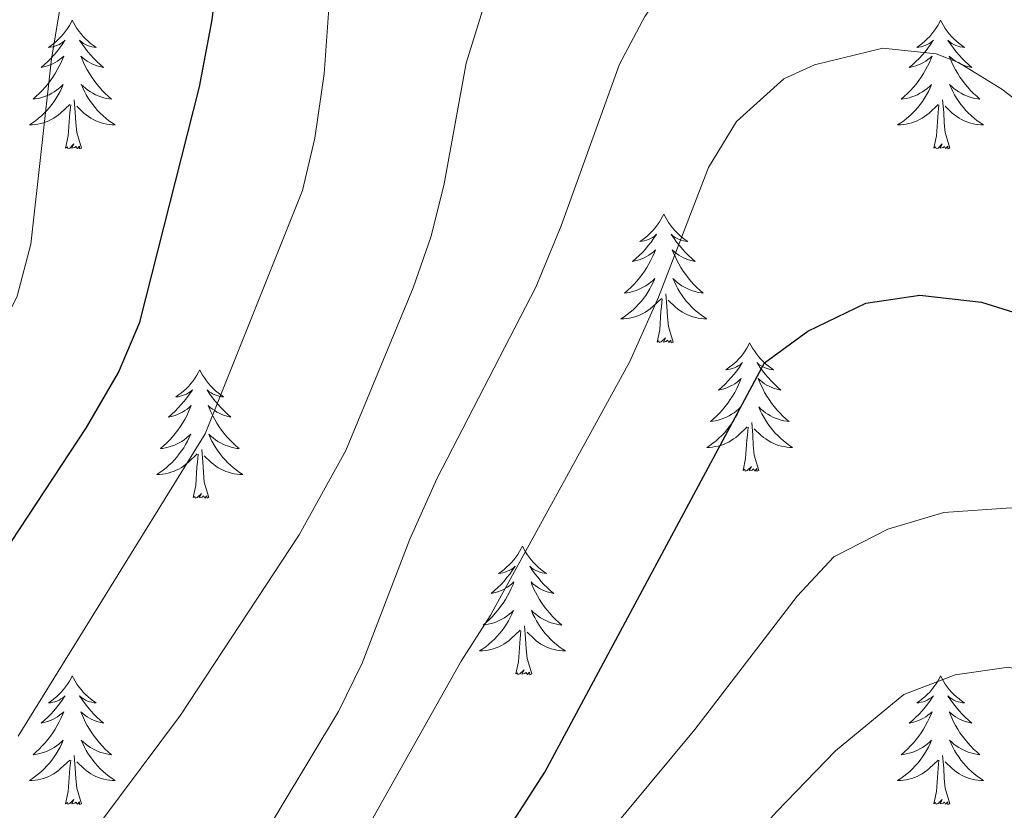
# Model space of a CAD drawing. Units: metres. Extents: x 634417 to 638929, y 706411 to 709468.
# Drawn here: x 636752 to 636844, y 706936 to 707009 of the extents above; entities that cross this region are included whole.
import ezdxf

# ---------------------------------------------------------------- set-up
doc = ezdxf.new("R2010")
doc.units = ezdxf.units.M
doc.header["$MEASUREMENT"] = 0
for name, color, linetype, lineweight in [('Carátula', 7, 'Continuous', 5), ('Elementos auxiliares', 7, 'Continuous', 5), ('Entidades rústicas y varios', 7, 'Continuous', 5), ('Relieve y altimetría', 7, 'Continuous', 5)]:
    doc.layers.add(name, color=color, linetype=linetype, lineweight=lineweight)

msp = doc.modelspace()

# ---------------------------------------------------------------- linework, layer by layer
at = {"layer": 'Carátula', "color": 7, "linetype": 'Continuous', "lineweight": 5}
msp.add_3dface([(634475, 706410.76), (638929.14, 706498.39), (638870.72, 709467.83), (634416.58, 709380.2)], dxfattribs=at)
at = {"layer": 'Elementos auxiliares', "color": 250, "linetype": 'Continuous', "lineweight": 5}
msp.add_3dface([(635339.91, 706821.7), (635294.99, 709135.04), (638717.68, 709202.43), (638763.75, 706889.06)], dxfattribs=at)
at = {"layer": 'Entidades rústicas y varios', "color": 92, "linetype": 'Continuous', "lineweight": 5, "flags": 128}
for points in [[(636757.33, 707009), (636757.22, 707008.78), (636757.06, 707008.51), (636756.89, 707008.24), (636756.71, 707007.98), (636756.52, 707007.74), (636756.31, 707007.5), (636756.09, 707007.27), (636755.86, 707007.06), (636755.62, 707006.85), (636755.37, 707006.66), (636755.11, 707006.48), (636755.31, 707006.51), (636755.51, 707006.54), (636755.71, 707006.6), (636755.91, 707006.67), (636756.1, 707006.75), (636756.28, 707006.85), (636756.45, 707006.96), (636756.66, 707007.16), (636756.61, 707007.09), (636756.39, 707006.75), (636756.14, 707006.41), (636755.89, 707006.08), (636755.62, 707005.77), (636755.34, 707005.46), (636755.05, 707005.17), (636754.74, 707004.89), (636754.43, 707004.62), (636754.55, 707004.64), (636754.8, 707004.7), (636755.04, 707004.77), (636755.28, 707004.86), (636755.51, 707004.96), (636755.73, 707005.08), (636755.95, 707005.21), (636756.15, 707005.35), (636756.35, 707005.51), (636756.54, 707005.68), (636756.45, 707005.46), (636756.29, 707005.1), (636756.12, 707004.74), (636755.94, 707004.4), (636755.74, 707004.06), (636755.53, 707003.73), (636755.3, 707003.4), (636755.06, 707003.09), (636754.81, 707002.79), (636754.55, 707002.5), (636754.27, 707002.22), (636753.98, 707001.95), (636753.69, 707001.69), (636753.88, 707001.71), (636754.15, 707001.76), (636754.41, 707001.82), (636754.67, 707001.9), (636754.93, 707002), (636755.17, 707002.1), (636755.42, 707002.23), (636755.65, 707002.36), (636755.87, 707002.52), (636756.09, 707002.68), (636756.3, 707002.86), (636756.49, 707003.04), (636756.35, 707002.72), (636756.2, 707002.4), (636756.03, 707002.08), (636755.84, 707001.78), (636755.65, 707001.48), (636755.44, 707001.19), (636755.21, 707000.91), (636754.98, 707000.64), (636754.73, 707000.39), (636754.47, 707000.14), (636754.21, 706999.91), (636753.93, 706999.69), (636753.64, 706999.48), (636753.35, 706999.29), (636753.61, 706999.3), (636753.88, 706999.32), (636754.14, 706999.36), (636754.4, 706999.42), (636754.65, 706999.49), (636754.9, 706999.58), (636755.15, 706999.68), (636755.38, 706999.8), (636755.61, 706999.93), (636755.84, 707000.07), (636756.05, 707000.23), (636756.25, 707000.4), (636757.1, 707001.2)], [(636757.33, 707009), (636757.44, 707008.78), (636757.59, 707008.51), (636757.76, 707008.24), (636757.94, 707007.98), (636758.14, 707007.74), (636758.35, 707007.5), (636758.56, 707007.27), (636758.79, 707007.06), (636759.03, 707006.85), (636759.29, 707006.66), (636759.55, 707006.48), (636759.35, 707006.51), (636759.14, 707006.54), (636758.94, 707006.6), (636758.75, 707006.67), (636758.56, 707006.75), (636758.38, 707006.85), (636758.21, 707006.96), (636758, 707007.16), (636758.04, 707007.09), (636758.27, 707006.75), (636758.51, 707006.41), (636758.77, 707006.08), (636759.04, 707005.77), (636759.32, 707005.46), (636759.61, 707005.17), (636759.91, 707004.89), (636760.23, 707004.62), (636760.1, 707004.64), (636759.86, 707004.7), (636759.61, 707004.77), (636759.38, 707004.86), (636759.15, 707004.96), (636758.92, 707005.08), (636758.71, 707005.21), (636758.5, 707005.35), (636758.3, 707005.51), (636758.12, 707005.68), (636758.21, 707005.46), (636758.36, 707005.1), (636758.53, 707004.74), (636758.72, 707004.4), (636758.92, 707004.06), (636759.13, 707003.73), (636759.36, 707003.4), (636759.59, 707003.09), (636759.85, 707002.79), (636760.11, 707002.5), (636760.39, 707002.22), (636760.67, 707001.95), (636760.97, 707001.69), (636760.77, 707001.71), (636760.51, 707001.76), (636760.24, 707001.82), (636759.98, 707001.9), (636759.73, 707002), (636759.48, 707002.1), (636759.24, 707002.23), (636759.01, 707002.36), (636758.78, 707002.52), (636758.57, 707002.68), (636758.36, 707002.86), (636758.16, 707003.04), (636758.31, 707002.72), (636758.46, 707002.4), (636758.63, 707002.08), (636758.81, 707001.78), (636759.01, 707001.48), (636759.22, 707001.19), (636759.44, 707000.91), (636759.68, 707000.64), (636759.92, 707000.39), (636760.18, 707000.14), (636760.45, 706999.91), (636760.73, 706999.69), (636761.02, 706999.48), (636761.31, 706999.29), (636761.04, 706999.3), (636760.78, 706999.32), (636760.52, 706999.36), (636760.26, 706999.42), (636760, 706999.49), (636759.75, 706999.58), (636759.51, 706999.68), (636759.27, 706999.8), (636759.04, 706999.93), (636758.82, 707000.07), (636758.61, 707000.23), (636758.4, 707000.4), (636757.75, 707001.02)], [(636837.83, 707009), (636837.72, 707008.78), (636837.57, 707008.51), (636837.4, 707008.24), (636837.22, 707007.98), (636837.02, 707007.74), (636836.82, 707007.5), (636836.6, 707007.27), (636836.37, 707007.06), (636836.13, 707006.85), (636835.88, 707006.66), (636835.62, 707006.48), (636835.81, 707006.51), (636836.02, 707006.54), (636836.22, 707006.6), (636836.41, 707006.67), (636836.6, 707006.75), (636836.78, 707006.85), (636836.96, 707006.96), (636837.16, 707007.16), (636837.12, 707007.09), (636836.89, 707006.75), (636836.65, 707006.41), (636836.39, 707006.08), (636836.12, 707005.77), (636835.84, 707005.46), (636835.55, 707005.17), (636835.25, 707004.89), (636834.93, 707004.62), (636835.06, 707004.64), (636835.31, 707004.7), (636835.55, 707004.77), (636835.78, 707004.86), (636836.01, 707004.96), (636836.24, 707005.08), (636836.45, 707005.21), (636836.66, 707005.35), (636836.86, 707005.51), (636837.04, 707005.68), (636836.96, 707005.46), (636836.8, 707005.1), (636836.63, 707004.74), (636836.44, 707004.4), (636836.24, 707004.06), (636836.03, 707003.73), (636835.81, 707003.4), (636835.57, 707003.09), (636835.31, 707002.79), (636835.05, 707002.5), (636834.78, 707002.22), (636834.49, 707001.95), (636834.19, 707001.69), (636834.39, 707001.71), (636834.65, 707001.76), (636834.92, 707001.82), (636835.18, 707001.9), (636835.43, 707002), (636835.68, 707002.1), (636835.92, 707002.23), (636836.15, 707002.36), (636836.38, 707002.52), (636836.6, 707002.68), (636836.8, 707002.86), (636837, 707003.04), (636836.86, 707002.72), (636836.7, 707002.4), (636836.53, 707002.08), (636836.35, 707001.78), (636836.15, 707001.48), (636835.94, 707001.19), (636835.72, 707000.91), (636835.48, 707000.64), (636835.24, 707000.39), (636834.98, 707000.14), (636834.71, 706999.91), (636834.43, 706999.69), (636834.14, 706999.48), (636833.85, 706999.29), (636834.12, 706999.3), (636834.38, 706999.32), (636834.64, 706999.36), (636834.9, 706999.42), (636835.16, 706999.49), (636835.41, 706999.58), (636835.65, 706999.68), (636835.89, 706999.8), (636836.12, 706999.93), (636836.34, 707000.07), (636836.55, 707000.23), (636836.76, 707000.4), (636837.61, 707001.2)], [(636837.83, 707009), (636837.94, 707008.78), (636838.1, 707008.51), (636838.27, 707008.24), (636838.45, 707007.98), (636838.64, 707007.74), (636838.85, 707007.5), (636839.07, 707007.27), (636839.3, 707007.06), (636839.54, 707006.85), (636839.79, 707006.66), (636840.05, 707006.48), (636839.85, 707006.51), (636839.65, 707006.54), (636839.45, 707006.6), (636839.25, 707006.67), (636839.07, 707006.75), (636838.88, 707006.85), (636838.71, 707006.96), (636838.51, 707007.16), (636838.55, 707007.09), (636838.78, 707006.75), (636839.02, 707006.41), (636839.27, 707006.08), (636839.54, 707005.77), (636839.82, 707005.46), (636840.11, 707005.17), (636840.42, 707004.89), (636840.73, 707004.62), (636840.61, 707004.64), (636840.36, 707004.7), (636840.12, 707004.77), (636839.88, 707004.86), (636839.65, 707004.96), (636839.43, 707005.08), (636839.21, 707005.21), (636839.01, 707005.35), (636838.81, 707005.51), (636838.62, 707005.68), (636838.71, 707005.46), (636838.87, 707005.1), (636839.04, 707004.74), (636839.22, 707004.4), (636839.42, 707004.06), (636839.63, 707003.73), (636839.86, 707003.4), (636840.1, 707003.09), (636840.35, 707002.79), (636840.61, 707002.5), (636840.89, 707002.22), (636841.18, 707001.95), (636841.47, 707001.69), (636841.28, 707001.71), (636841.01, 707001.76), (636840.75, 707001.82), (636840.49, 707001.9), (636840.23, 707002), (636839.99, 707002.1), (636839.75, 707002.23), (636839.51, 707002.36), (636839.29, 707002.52), (636839.07, 707002.68), (636838.86, 707002.86), (636838.67, 707003.04), (636838.81, 707002.72), (636838.97, 707002.4), (636839.13, 707002.08), (636839.32, 707001.78), (636839.51, 707001.48), (636839.72, 707001.19), (636839.95, 707000.91), (636840.18, 707000.64), (636840.43, 707000.39), (636840.69, 707000.14), (636840.95, 706999.91), (636841.23, 706999.69), (636841.52, 706999.48), (636841.81, 706999.29), (636841.55, 706999.3), (636841.29, 706999.32), (636841.02, 706999.36), (636840.76, 706999.42), (636840.51, 706999.49), (636840.26, 706999.58), (636840.01, 706999.68), (636839.78, 706999.8), (636839.55, 706999.93), (636839.33, 707000.07), (636839.11, 707000.23), (636838.91, 707000.4), (636838.25, 707001.02)], [(636758.18, 706997.15), (636757.75, 706998.59), (636757.66, 706999.49), (636757.61, 707000.44), (636757.51, 707001.61)], [(636838.68, 706997.15), (636838.25, 706998.59), (636838.16, 706999.49), (636838.12, 707000.44), (636838.02, 707001.61)], [(636756.71, 706997.15), (636756.95, 706998.27), (636757.07, 707000.01), (636757.11, 707000.44), (636757.18, 707001.17)], [(636837.21, 706997.15), (636837.46, 706998.27), (636837.57, 707000.01), (636837.62, 707000.44), (636837.68, 707001.17)], [(636758.18, 706997.15), (636758.01, 706997.08), (636757.99, 706997.32), (636757.8, 706997.1), (636757.67, 706997.3), (636757.55, 706997.19), (636757.28, 706997.14), (636757.48, 706997.53), (636757.09, 706997.15), (636756.91, 706997.1), (636756.87, 706997.26), (636756.71, 706997.15)], [(636838.68, 706997.15), (636838.51, 706997.08), (636838.49, 706997.32), (636838.3, 706997.1), (636838.18, 706997.3), (636838.06, 706997.19), (636837.79, 706997.14), (636837.99, 706997.53), (636837.6, 706997.15), (636837.41, 706997.1), (636837.37, 706997.26), (636837.21, 706997.15)], [(636812.17, 706991.02), (636812.06, 706990.8), (636811.91, 706990.52), (636811.74, 706990.26), (636811.56, 706990), (636811.37, 706989.75), (636811.16, 706989.51), (636810.94, 706989.29), (636810.71, 706989.07), (636810.47, 706988.87), (636810.22, 706988.68), (636809.96, 706988.5), (636810.16, 706988.52), (636810.36, 706988.56), (636810.56, 706988.61), (636810.75, 706988.68), (636810.94, 706988.77), (636811.12, 706988.87), (636811.3, 706988.98), (636811.5, 706989.17), (636811.46, 706989.1), (636811.23, 706988.76), (636810.99, 706988.42), (636810.73, 706988.1), (636810.47, 706987.78), (636810.19, 706987.48), (636809.89, 706987.18), (636809.59, 706986.9), (636809.28, 706986.63), (636809.4, 706986.65), (636809.65, 706986.71), (636809.89, 706986.78), (636810.13, 706986.87), (636810.36, 706986.97), (636810.58, 706987.09), (636810.79, 706987.22), (636811, 706987.37), (636811.2, 706987.52), (636811.39, 706987.7), (636811.3, 706987.47), (636811.14, 706987.11), (636810.97, 706986.76), (636810.79, 706986.41), (636810.59, 706986.07), (636810.37, 706985.74), (636810.15, 706985.42), (636809.91, 706985.11), (636809.66, 706984.8), (636809.39, 706984.51), (636809.12, 706984.23), (636808.83, 706983.96), (636808.53, 706983.7), (636808.73, 706983.73), (636809, 706983.77), (636809.26, 706983.84), (636809.52, 706983.92), (636809.77, 706984.01), (636810.02, 706984.12), (636810.26, 706984.24), (636810.5, 706984.38), (636810.72, 706984.53), (636810.94, 706984.69), (636811.14, 706984.87), (636811.34, 706985.06), (636811.2, 706984.73), (636811.04, 706984.41), (636810.87, 706984.1), (636810.69, 706983.79), (636810.49, 706983.49), (636810.28, 706983.2), (636810.06, 706982.93), (636809.83, 706982.66), (636809.58, 706982.4), (636809.32, 706982.16), (636809.05, 706981.92), (636808.77, 706981.7), (636808.49, 706981.49), (636808.19, 706981.3), (636808.46, 706981.31), (636808.72, 706981.33), (636808.99, 706981.38), (636809.24, 706981.43), (636809.5, 706981.5), (636809.75, 706981.59), (636809.99, 706981.69), (636810.23, 706981.81), (636810.46, 706981.94), (636810.68, 706982.09), (636810.9, 706982.24), (636811.1, 706982.41), (636811.95, 706983.21)], [(636812.17, 706991.02), (636812.29, 706990.8), (636812.44, 706990.52), (636812.61, 706990.26), (636812.79, 706990), (636812.99, 706989.75), (636813.19, 706989.51), (636813.41, 706989.29), (636813.64, 706989.07), (636813.88, 706988.87), (636814.13, 706988.68), (636814.39, 706988.5), (636814.19, 706988.52), (636813.99, 706988.56), (636813.79, 706988.61), (636813.6, 706988.68), (636813.41, 706988.77), (636813.23, 706988.87), (636813.05, 706988.98), (636812.85, 706989.17), (636812.89, 706989.1), (636813.12, 706988.76), (636813.36, 706988.42), (636813.62, 706988.1), (636813.89, 706987.78), (636814.17, 706987.48), (636814.46, 706987.18), (636814.76, 706986.9), (636815.07, 706986.63), (636814.95, 706986.65), (636814.7, 706986.71), (636814.46, 706986.78), (636814.23, 706986.87), (636813.99, 706986.97), (636813.77, 706987.09), (636813.55, 706987.22), (636813.35, 706987.37), (636813.15, 706987.52), (636812.96, 706987.7), (636813.05, 706987.47), (636813.21, 706987.11), (636813.38, 706986.76), (636813.56, 706986.41), (636813.76, 706986.07), (636813.98, 706985.74), (636814.2, 706985.42), (636814.44, 706985.11), (636814.69, 706984.8), (636814.96, 706984.51), (636815.23, 706984.23), (636815.52, 706983.96), (636815.82, 706983.7), (636815.62, 706983.73), (636815.35, 706983.77), (636815.09, 706983.84), (636814.83, 706983.92), (636814.58, 706984.01), (636814.33, 706984.12), (636814.09, 706984.24), (636813.85, 706984.38), (636813.63, 706984.53), (636813.41, 706984.69), (636813.21, 706984.87), (636813.01, 706985.06), (636813.15, 706984.73), (636813.31, 706984.41), (636813.48, 706984.1), (636813.66, 706983.79), (636813.86, 706983.49), (636814.07, 706983.2), (636814.29, 706982.93), (636814.52, 706982.66), (636814.77, 706982.4), (636815.03, 706982.16), (636815.3, 706981.92), (636815.58, 706981.7), (636815.87, 706981.49), (636816.15, 706981.3), (636815.89, 706981.31), (636815.63, 706981.33), (636815.37, 706981.38), (636815.11, 706981.43), (636814.85, 706981.5), (636814.6, 706981.59), (636814.36, 706981.69), (636814.12, 706981.81), (636813.89, 706981.94), (636813.67, 706982.09), (636813.45, 706982.24), (636813.25, 706982.41), (636812.59, 706983.03)], [(636811.56, 706979.16), (636811.8, 706980.28), (636811.91, 706982.02), (636811.96, 706982.46), (636812.03, 706983.18)], [(636813.03, 706979.16), (636812.6, 706980.6), (636812.51, 706981.51), (636812.46, 706982.46), (636812.36, 706983.62)], [(636813.03, 706979.16), (636812.85, 706979.1), (636812.83, 706979.34), (636812.64, 706979.11), (636812.52, 706979.32), (636812.4, 706979.21), (636812.13, 706979.15), (636812.33, 706979.55), (636811.94, 706979.17), (636811.75, 706979.11), (636811.71, 706979.28), (636811.56, 706979.16)], [(636820.13, 706979.1), (636820.02, 706978.88), (636819.87, 706978.6), (636819.7, 706978.34), (636819.52, 706978.08), (636819.33, 706977.83), (636819.12, 706977.59), (636818.9, 706977.37), (636818.67, 706977.15), (636818.43, 706976.95), (636818.18, 706976.76), (636817.92, 706976.58), (636818.12, 706976.6), (636818.32, 706976.64), (636818.52, 706976.7), (636818.71, 706976.76), (636818.9, 706976.85), (636819.08, 706976.95), (636819.26, 706977.06), (636819.46, 706977.25), (636819.42, 706977.19), (636819.19, 706976.84), (636818.95, 706976.5), (636818.69, 706976.18), (636818.43, 706975.86), (636818.15, 706975.56), (636817.85, 706975.26), (636817.55, 706974.98), (636817.24, 706974.71), (636817.36, 706974.73), (636817.61, 706974.79), (636817.85, 706974.86), (636818.09, 706974.95), (636818.32, 706975.06), (636818.54, 706975.17), (636818.75, 706975.3), (636818.96, 706975.45), (636819.16, 706975.61), (636819.35, 706975.78), (636819.26, 706975.55), (636819.1, 706975.19), (636818.93, 706974.84), (636818.75, 706974.49), (636818.55, 706974.15), (636818.33, 706973.82), (636818.11, 706973.5), (636817.87, 706973.19), (636817.62, 706972.88), (636817.35, 706972.59), (636817.08, 706972.31), (636816.79, 706972.04), (636816.49, 706971.78), (636816.69, 706971.81), (636816.96, 706971.86), (636817.22, 706971.92), (636817.48, 706972), (636817.73, 706972.09), (636817.98, 706972.2), (636818.22, 706972.32), (636818.46, 706972.46), (636818.68, 706972.61), (636818.9, 706972.77), (636819.1, 706972.95), (636819.3, 706973.14), (636819.16, 706972.81), (636819, 706972.49), (636818.83, 706972.18), (636818.65, 706971.87), (636818.45, 706971.57), (636818.24, 706971.29), (636818.02, 706971.01), (636817.79, 706970.74), (636817.54, 706970.48), (636817.28, 706970.24), (636817.01, 706970), (636816.73, 706969.78), (636816.45, 706969.57), (636816.15, 706969.38), (636816.42, 706969.39), (636816.68, 706969.42), (636816.95, 706969.46), (636817.2, 706969.51), (636817.46, 706969.58), (636817.71, 706969.67), (636817.95, 706969.78), (636818.19, 706969.89), (636818.42, 706970.02), (636818.64, 706970.17), (636818.86, 706970.32), (636819.06, 706970.5), (636819.91, 706971.29)], [(636820.13, 706979.1), (636820.25, 706978.88), (636820.4, 706978.6), (636820.57, 706978.34), (636820.75, 706978.08), (636820.95, 706977.83), (636821.15, 706977.59), (636821.37, 706977.37), (636821.6, 706977.15), (636821.84, 706976.95), (636822.09, 706976.76), (636822.35, 706976.58), (636822.15, 706976.6), (636821.95, 706976.64), (636821.75, 706976.7), (636821.56, 706976.76), (636821.37, 706976.85), (636821.19, 706976.95), (636821.01, 706977.06), (636820.81, 706977.25), (636820.85, 706977.19), (636821.08, 706976.84), (636821.32, 706976.5), (636821.58, 706976.18), (636821.85, 706975.86), (636822.13, 706975.56), (636822.42, 706975.26), (636822.72, 706974.98), (636823.03, 706974.71), (636822.91, 706974.73), (636822.66, 706974.79), (636822.42, 706974.86), (636822.19, 706974.95), (636821.95, 706975.06), (636821.73, 706975.17), (636821.51, 706975.3), (636821.31, 706975.45), (636821.11, 706975.61), (636820.92, 706975.78), (636821.01, 706975.55), (636821.17, 706975.19), (636821.34, 706974.84), (636821.52, 706974.49), (636821.72, 706974.15), (636821.94, 706973.82), (636822.16, 706973.5), (636822.4, 706973.19), (636822.65, 706972.88), (636822.92, 706972.59), (636823.19, 706972.31), (636823.48, 706972.04), (636823.78, 706971.78), (636823.58, 706971.81), (636823.31, 706971.86), (636823.05, 706971.92), (636822.79, 706972), (636822.54, 706972.09), (636822.29, 706972.2), (636822.05, 706972.32), (636821.81, 706972.46), (636821.59, 706972.61), (636821.37, 706972.77), (636821.17, 706972.95), (636820.97, 706973.14), (636821.11, 706972.81), (636821.27, 706972.49), (636821.44, 706972.18), (636821.62, 706971.87), (636821.82, 706971.57), (636822.03, 706971.29), (636822.25, 706971.01), (636822.48, 706970.74), (636822.73, 706970.48), (636822.99, 706970.24), (636823.26, 706970), (636823.54, 706969.78), (636823.83, 706969.57), (636824.11, 706969.38), (636823.85, 706969.39), (636823.59, 706969.42), (636823.33, 706969.46), (636823.07, 706969.51), (636822.81, 706969.58), (636822.56, 706969.67), (636822.32, 706969.78), (636822.08, 706969.89), (636821.85, 706970.02), (636821.63, 706970.17), (636821.41, 706970.32), (636821.21, 706970.5), (636820.55, 706971.12)], [(636769.15, 706976.59), (636769.03, 706976.37), (636768.88, 706976.09), (636768.71, 706975.83), (636768.53, 706975.57), (636768.33, 706975.32), (636768.13, 706975.08), (636767.91, 706974.86), (636767.68, 706974.64), (636767.44, 706974.44), (636767.19, 706974.25), (636766.93, 706974.07), (636767.13, 706974.09), (636767.33, 706974.13), (636767.53, 706974.19), (636767.72, 706974.26), (636767.91, 706974.34), (636768.09, 706974.44), (636768.27, 706974.55), (636768.47, 706974.74), (636768.43, 706974.68), (636768.2, 706974.33), (636767.96, 706974), (636767.7, 706973.67), (636767.43, 706973.36), (636767.15, 706973.05), (636766.86, 706972.76), (636766.56, 706972.47), (636766.25, 706972.2), (636766.37, 706972.22), (636766.62, 706972.28), (636766.86, 706972.36), (636767.09, 706972.44), (636767.33, 706972.55), (636767.55, 706972.66), (636767.77, 706972.8), (636767.97, 706972.94), (636768.17, 706973.1), (636768.36, 706973.27), (636768.27, 706973.05), (636768.11, 706972.68), (636767.94, 706972.33), (636767.76, 706971.98), (636767.56, 706971.64), (636767.34, 706971.31), (636767.12, 706970.99), (636766.88, 706970.68), (636766.63, 706970.38), (636766.36, 706970.08), (636766.09, 706969.8), (636765.8, 706969.53), (636765.5, 706969.28), (636765.7, 706969.3), (636765.97, 706969.35), (636766.23, 706969.41), (636766.49, 706969.49), (636766.74, 706969.58), (636766.99, 706969.69), (636767.23, 706969.81), (636767.47, 706969.95), (636767.69, 706970.1), (636767.91, 706970.27), (636768.11, 706970.44), (636768.31, 706970.63), (636768.17, 706970.3), (636768.01, 706969.98), (636767.84, 706969.67), (636767.66, 706969.36), (636767.46, 706969.07), (636767.25, 706968.78), (636767.03, 706968.5), (636766.8, 706968.23), (636766.55, 706967.97), (636766.29, 706967.73), (636766.02, 706967.5), (636765.74, 706967.27), (636765.45, 706967.06), (636765.17, 706966.87), (636765.43, 706966.88), (636765.69, 706966.91), (636765.95, 706966.95), (636766.21, 706967), (636766.47, 706967.08), (636766.72, 706967.16), (636766.96, 706967.27), (636767.2, 706967.38), (636767.43, 706967.51), (636767.65, 706967.66), (636767.87, 706967.82), (636768.07, 706967.99), (636768.92, 706968.79)], [(636769.15, 706976.59), (636769.26, 706976.37), (636769.41, 706976.09), (636769.58, 706975.83), (636769.76, 706975.57), (636769.95, 706975.32), (636770.16, 706975.08), (636770.38, 706974.86), (636770.61, 706974.64), (636770.85, 706974.44), (636771.1, 706974.25), (636771.36, 706974.07), (636771.16, 706974.09), (636770.96, 706974.13), (636770.76, 706974.19), (636770.57, 706974.26), (636770.38, 706974.34), (636770.2, 706974.44), (636770.02, 706974.55), (636769.82, 706974.74), (636769.86, 706974.68), (636770.09, 706974.33), (636770.33, 706974), (636770.59, 706973.67), (636770.85, 706973.36), (636771.13, 706973.05), (636771.43, 706972.76), (636771.73, 706972.47), (636772.04, 706972.2), (636771.92, 706972.22), (636771.67, 706972.28), (636771.43, 706972.36), (636771.19, 706972.44), (636770.96, 706972.55), (636770.74, 706972.66), (636770.53, 706972.8), (636770.32, 706972.94), (636770.12, 706973.1), (636769.93, 706973.27), (636770.02, 706973.05), (636770.18, 706972.68), (636770.35, 706972.33), (636770.53, 706971.98), (636770.73, 706971.64), (636770.95, 706971.31), (636771.17, 706970.99), (636771.41, 706970.68), (636771.66, 706970.38), (636771.93, 706970.08), (636772.2, 706969.8), (636772.49, 706969.53), (636772.79, 706969.28), (636772.59, 706969.3), (636772.32, 706969.35), (636772.06, 706969.41), (636771.8, 706969.49), (636771.55, 706969.58), (636771.3, 706969.69), (636771.06, 706969.81), (636770.82, 706969.95), (636770.6, 706970.1), (636770.38, 706970.27), (636770.18, 706970.44), (636769.98, 706970.63), (636770.12, 706970.3), (636770.28, 706969.98), (636770.45, 706969.67), (636770.63, 706969.36), (636770.83, 706969.07), (636771.04, 706968.78), (636771.26, 706968.5), (636771.49, 706968.23), (636771.74, 706967.97), (636772, 706967.73), (636772.27, 706967.5), (636772.55, 706967.27), (636772.83, 706967.06), (636773.13, 706966.87), (636772.86, 706966.88), (636772.6, 706966.91), (636772.33, 706966.95), (636772.08, 706967), (636771.82, 706967.08), (636771.57, 706967.16), (636771.33, 706967.27), (636771.09, 706967.38), (636770.86, 706967.51), (636770.64, 706967.66), (636770.42, 706967.82), (636770.22, 706967.99), (636769.56, 706968.61)], [(636820.99, 706967.24), (636820.56, 706968.68), (636820.47, 706969.59), (636820.42, 706970.54), (636820.32, 706971.7)], [(636819.52, 706967.24), (636819.76, 706968.36), (636819.87, 706970.1), (636819.92, 706970.54), (636819.99, 706971.26)], [(636768.53, 706964.74), (636768.77, 706965.86), (636768.88, 706967.6), (636768.93, 706968.03), (636768.99, 706968.75)], [(636770, 706964.74), (636769.57, 706966.18), (636769.48, 706967.08), (636769.43, 706968.03), (636769.33, 706969.19)], [(636820.99, 706967.24), (636820.81, 706967.18), (636820.79, 706967.42), (636820.6, 706967.19), (636820.48, 706967.4), (636820.36, 706967.29), (636820.09, 706967.24), (636820.29, 706967.63), (636819.9, 706967.25), (636819.71, 706967.19), (636819.67, 706967.36), (636819.52, 706967.24)], [(636770, 706964.74), (636769.82, 706964.67), (636769.8, 706964.91), (636769.61, 706964.69), (636769.49, 706964.89), (636769.37, 706964.78), (636769.1, 706964.73), (636769.3, 706965.12), (636768.91, 706964.74), (636768.72, 706964.69), (636768.68, 706964.85), (636768.53, 706964.74)], [(636799.07, 706960.23), (636798.96, 706960.01), (636798.8, 706959.73), (636798.63, 706959.47), (636798.45, 706959.21), (636798.26, 706958.96), (636798.05, 706958.72), (636797.83, 706958.5), (636797.6, 706958.28), (636797.36, 706958.08), (636797.11, 706957.89), (636796.85, 706957.71), (636797.05, 706957.73), (636797.25, 706957.77), (636797.45, 706957.83), (636797.65, 706957.9), (636797.83, 706957.98), (636798.02, 706958.08), (636798.19, 706958.19), (636798.39, 706958.38), (636798.35, 706958.32), (636798.12, 706957.97), (636797.88, 706957.64), (636797.63, 706957.31), (636797.36, 706957), (636797.08, 706956.69), (636796.79, 706956.4), (636796.48, 706956.11), (636796.17, 706955.84), (636796.29, 706955.86), (636796.54, 706955.92), (636796.78, 706956), (636797.02, 706956.08), (636797.25, 706956.19), (636797.47, 706956.3), (636797.69, 706956.44), (636797.89, 706956.58), (636798.09, 706956.74), (636798.28, 706956.91), (636798.19, 706956.69), (636798.03, 706956.32), (636797.86, 706955.97), (636797.68, 706955.62), (636797.48, 706955.28), (636797.27, 706954.95), (636797.04, 706954.63), (636796.8, 706954.32), (636796.55, 706954.02), (636796.29, 706953.72), (636796.01, 706953.44), (636795.72, 706953.17), (636795.43, 706952.92), (636795.62, 706952.94), (636795.89, 706952.99), (636796.15, 706953.05), (636796.41, 706953.13), (636796.67, 706953.22), (636796.91, 706953.33), (636797.15, 706953.45), (636797.39, 706953.59), (636797.61, 706953.74), (636797.83, 706953.91), (636798.04, 706954.08), (636798.23, 706954.27), (636798.09, 706953.94), (636797.93, 706953.62), (636797.77, 706953.31), (636797.58, 706953), (636797.39, 706952.71), (636797.18, 706952.42), (636796.95, 706952.14), (636796.72, 706951.87), (636796.47, 706951.61), (636796.21, 706951.37), (636795.95, 706951.14), (636795.67, 706950.91), (636795.38, 706950.7), (636795.09, 706950.51), (636795.35, 706950.52), (636795.61, 706950.55), (636795.88, 706950.59), (636796.14, 706950.64), (636796.39, 706950.72), (636796.64, 706950.8), (636796.89, 706950.91), (636797.12, 706951.02), (636797.35, 706951.15), (636797.57, 706951.3), (636797.79, 706951.46), (636797.99, 706951.63), (636798.84, 706952.43)], [(636799.07, 706960.23), (636799.18, 706960.01), (636799.33, 706959.73), (636799.5, 706959.47), (636799.68, 706959.21), (636799.88, 706958.96), (636800.08, 706958.72), (636800.3, 706958.5), (636800.53, 706958.28), (636800.77, 706958.08), (636801.02, 706957.89), (636801.28, 706957.71), (636801.09, 706957.73), (636800.88, 706957.77), (636800.68, 706957.83), (636800.49, 706957.9), (636800.3, 706957.98), (636800.12, 706958.08), (636799.94, 706958.19), (636799.74, 706958.38), (636799.78, 706958.32), (636800.01, 706957.97), (636800.25, 706957.64), (636800.51, 706957.31), (636800.78, 706957), (636801.06, 706956.69), (636801.35, 706956.4), (636801.65, 706956.11), (636801.97, 706955.84), (636801.84, 706955.86), (636801.59, 706955.92), (636801.35, 706956), (636801.12, 706956.08), (636800.89, 706956.19), (636800.66, 706956.3), (636800.45, 706956.44), (636800.24, 706956.58), (636800.04, 706956.74), (636799.86, 706956.91), (636799.94, 706956.69), (636800.1, 706956.32), (636800.27, 706955.97), (636800.46, 706955.62), (636800.66, 706955.28), (636800.87, 706954.95), (636801.09, 706954.63), (636801.33, 706954.32), (636801.59, 706954.02), (636801.85, 706953.72), (636802.12, 706953.44), (636802.41, 706953.17), (636802.71, 706952.92), (636802.51, 706952.94), (636802.25, 706952.99), (636801.98, 706953.05), (636801.72, 706953.13), (636801.47, 706953.22), (636801.22, 706953.33), (636800.98, 706953.45), (636800.75, 706953.59), (636800.52, 706953.74), (636800.3, 706953.91), (636800.1, 706954.08), (636799.9, 706954.27), (636800.04, 706953.94), (636800.2, 706953.62), (636800.37, 706953.31), (636800.55, 706953), (636800.75, 706952.71), (636800.96, 706952.42), (636801.18, 706952.14), (636801.42, 706951.87), (636801.66, 706951.61), (636801.92, 706951.37), (636802.19, 706951.14), (636802.47, 706950.91), (636802.76, 706950.7), (636803.05, 706950.51), (636802.78, 706950.52), (636802.52, 706950.55), (636802.26, 706950.59), (636802, 706950.64), (636801.74, 706950.72), (636801.49, 706950.8), (636801.25, 706950.91), (636801.01, 706951.02), (636800.78, 706951.15), (636800.56, 706951.3), (636800.35, 706951.46), (636800.14, 706951.63), (636799.49, 706952.25)], [(636798.45, 706948.38), (636798.69, 706949.5), (636798.81, 706951.24), (636798.85, 706951.67), (636798.92, 706952.39)], [(636799.92, 706948.38), (636799.49, 706949.82), (636799.4, 706950.72), (636799.35, 706951.67), (636799.25, 706952.83)], [(636799.92, 706948.38), (636799.74, 706948.31), (636799.73, 706948.55), (636799.53, 706948.33), (636799.41, 706948.53), (636799.29, 706948.42), (636799.02, 706948.37), (636799.22, 706948.76), (636798.83, 706948.38), (636798.65, 706948.33), (636798.61, 706948.49), (636798.45, 706948.38)], [(636757.33, 706948.2), (636757.22, 706947.98), (636757.06, 706947.71), (636756.89, 706947.44), (636756.71, 706947.19), (636756.52, 706946.94), (636756.31, 706946.7), (636756.09, 706946.47), (636755.86, 706946.26), (636755.62, 706946.06), (636755.37, 706945.86), (636755.11, 706945.69), (636755.31, 706945.71), (636755.51, 706945.75), (636755.71, 706945.8), (636755.91, 706945.87), (636756.1, 706945.96), (636756.28, 706946.06), (636756.45, 706946.17), (636756.66, 706946.36), (636756.61, 706946.29), (636756.39, 706945.95), (636756.14, 706945.61), (636755.89, 706945.29), (636755.62, 706944.97), (636755.34, 706944.66), (636755.05, 706944.37), (636754.74, 706944.09), (636754.43, 706943.82), (636754.55, 706943.84), (636754.8, 706943.9), (636755.04, 706943.97), (636755.28, 706944.06), (636755.51, 706944.16), (636755.73, 706944.28), (636755.95, 706944.41), (636756.15, 706944.56), (636756.35, 706944.71), (636756.54, 706944.88), (636756.45, 706944.66), (636756.29, 706944.3), (636756.12, 706943.95), (636755.94, 706943.6), (636755.74, 706943.26), (636755.53, 706942.93), (636755.3, 706942.61), (636755.06, 706942.29), (636754.81, 706941.99), (636754.55, 706941.7), (636754.27, 706941.42), (636753.98, 706941.15), (636753.69, 706940.89), (636753.88, 706940.92), (636754.15, 706940.96), (636754.41, 706941.02), (636754.67, 706941.1), (636754.93, 706941.2), (636755.17, 706941.31), (636755.42, 706941.43), (636755.65, 706941.57), (636755.87, 706941.72), (636756.09, 706941.88), (636756.3, 706942.06), (636756.49, 706942.24), (636756.35, 706941.92), (636756.2, 706941.6), (636756.03, 706941.28), (636755.84, 706940.98), (636755.65, 706940.68), (636755.44, 706940.39), (636755.21, 706940.12), (636754.98, 706939.85), (636754.73, 706939.59), (636754.47, 706939.34), (636754.21, 706939.11), (636753.93, 706938.89), (636753.64, 706938.68), (636753.35, 706938.49), (636753.61, 706938.5), (636753.88, 706938.52), (636754.14, 706938.56), (636754.4, 706938.62), (636754.65, 706938.69), (636754.9, 706938.78), (636755.15, 706938.88), (636755.38, 706939), (636755.61, 706939.13), (636755.84, 706939.27), (636756.05, 706939.43), (636756.25, 706939.6), (636757.1, 706940.4)], [(636757.33, 706948.2), (636757.44, 706947.98), (636757.59, 706947.71), (636757.76, 706947.44), (636757.94, 706947.19), (636758.14, 706946.94), (636758.35, 706946.7), (636758.56, 706946.47), (636758.79, 706946.26), (636759.03, 706946.06), (636759.29, 706945.86), (636759.55, 706945.69), (636759.35, 706945.71), (636759.14, 706945.75), (636758.94, 706945.8), (636758.75, 706945.87), (636758.56, 706945.96), (636758.38, 706946.06), (636758.21, 706946.17), (636758, 706946.36), (636758.04, 706946.29), (636758.27, 706945.95), (636758.51, 706945.61), (636758.77, 706945.29), (636759.04, 706944.97), (636759.32, 706944.66), (636759.61, 706944.37), (636759.91, 706944.09), (636760.23, 706943.82), (636760.1, 706943.84), (636759.86, 706943.9), (636759.61, 706943.97), (636759.38, 706944.06), (636759.15, 706944.16), (636758.92, 706944.28), (636758.71, 706944.41), (636758.5, 706944.56), (636758.3, 706944.71), (636758.12, 706944.88), (636758.21, 706944.66), (636758.36, 706944.3), (636758.53, 706943.95), (636758.72, 706943.6), (636758.92, 706943.26), (636759.13, 706942.93), (636759.36, 706942.61), (636759.59, 706942.29), (636759.85, 706941.99), (636760.11, 706941.7), (636760.39, 706941.42), (636760.67, 706941.15), (636760.97, 706940.89), (636760.77, 706940.92), (636760.51, 706940.96), (636760.24, 706941.02), (636759.98, 706941.1), (636759.73, 706941.2), (636759.48, 706941.31), (636759.24, 706941.43), (636759.01, 706941.57), (636758.78, 706941.72), (636758.57, 706941.88), (636758.36, 706942.06), (636758.16, 706942.24), (636758.31, 706941.92), (636758.46, 706941.6), (636758.63, 706941.28), (636758.81, 706940.98), (636759.01, 706940.68), (636759.22, 706940.39), (636759.44, 706940.12), (636759.68, 706939.85), (636759.92, 706939.59), (636760.18, 706939.34), (636760.45, 706939.11), (636760.73, 706938.89), (636761.02, 706938.68), (636761.31, 706938.49), (636761.04, 706938.5), (636760.78, 706938.52), (636760.52, 706938.56), (636760.26, 706938.62), (636760, 706938.69), (636759.75, 706938.78), (636759.51, 706938.88), (636759.27, 706939), (636759.04, 706939.13), (636758.82, 706939.27), (636758.61, 706939.43), (636758.4, 706939.6), (636757.75, 706940.22)], [(636837.83, 706948.2), (636837.72, 706947.98), (636837.57, 706947.71), (636837.4, 706947.44), (636837.22, 706947.19), (636837.02, 706946.94), (636836.82, 706946.7), (636836.6, 706946.47), (636836.37, 706946.26), (636836.13, 706946.06), (636835.88, 706945.86), (636835.62, 706945.69), (636835.81, 706945.71), (636836.02, 706945.75), (636836.22, 706945.8), (636836.41, 706945.87), (636836.6, 706945.96), (636836.78, 706946.06), (636836.96, 706946.17), (636837.16, 706946.36), (636837.12, 706946.29), (636836.89, 706945.95), (636836.65, 706945.61), (636836.39, 706945.29), (636836.12, 706944.97), (636835.84, 706944.66), (636835.55, 706944.37), (636835.25, 706944.09), (636834.93, 706943.82), (636835.06, 706943.84), (636835.31, 706943.9), (636835.55, 706943.97), (636835.78, 706944.06), (636836.01, 706944.16), (636836.24, 706944.28), (636836.45, 706944.41), (636836.66, 706944.56), (636836.86, 706944.71), (636837.04, 706944.88), (636836.96, 706944.66), (636836.8, 706944.3), (636836.63, 706943.95), (636836.44, 706943.6), (636836.24, 706943.26), (636836.03, 706942.93), (636835.81, 706942.61), (636835.57, 706942.29), (636835.31, 706941.99), (636835.05, 706941.7), (636834.78, 706941.42), (636834.49, 706941.15), (636834.19, 706940.89), (636834.39, 706940.92), (636834.65, 706940.96), (636834.92, 706941.02), (636835.18, 706941.1), (636835.43, 706941.2), (636835.68, 706941.31), (636835.92, 706941.43), (636836.15, 706941.57), (636836.38, 706941.72), (636836.6, 706941.88), (636836.8, 706942.06), (636837, 706942.24), (636836.86, 706941.92), (636836.7, 706941.6), (636836.53, 706941.28), (636836.35, 706940.98), (636836.15, 706940.68), (636835.94, 706940.39), (636835.72, 706940.12), (636835.48, 706939.85), (636835.24, 706939.59), (636834.98, 706939.34), (636834.71, 706939.11), (636834.43, 706938.89), (636834.14, 706938.68), (636833.85, 706938.49), (636834.12, 706938.5), (636834.38, 706938.52), (636834.64, 706938.56), (636834.9, 706938.62), (636835.16, 706938.69), (636835.41, 706938.78), (636835.65, 706938.88), (636835.89, 706939), (636836.12, 706939.13), (636836.34, 706939.27), (636836.55, 706939.43), (636836.76, 706939.6), (636837.61, 706940.4)], [(636837.83, 706948.2), (636837.94, 706947.98), (636838.1, 706947.71), (636838.27, 706947.44), (636838.45, 706947.19), (636838.64, 706946.94), (636838.85, 706946.7), (636839.07, 706946.47), (636839.3, 706946.26), (636839.54, 706946.06), (636839.79, 706945.86), (636840.05, 706945.69), (636839.85, 706945.71), (636839.65, 706945.75), (636839.45, 706945.8), (636839.25, 706945.87), (636839.07, 706945.96), (636838.88, 706946.06), (636838.71, 706946.17), (636838.51, 706946.36), (636838.55, 706946.29), (636838.78, 706945.95), (636839.02, 706945.61), (636839.27, 706945.29), (636839.54, 706944.97), (636839.82, 706944.66), (636840.11, 706944.37), (636840.42, 706944.09), (636840.73, 706943.82), (636840.61, 706943.84), (636840.36, 706943.9), (636840.12, 706943.97), (636839.88, 706944.06), (636839.65, 706944.16), (636839.43, 706944.28), (636839.21, 706944.41), (636839.01, 706944.56), (636838.81, 706944.71), (636838.62, 706944.88), (636838.71, 706944.66), (636838.87, 706944.3), (636839.04, 706943.95), (636839.22, 706943.6), (636839.42, 706943.26), (636839.63, 706942.93), (636839.86, 706942.61), (636840.1, 706942.29), (636840.35, 706941.99), (636840.61, 706941.7), (636840.89, 706941.42), (636841.18, 706941.15), (636841.47, 706940.89), (636841.28, 706940.92), (636841.01, 706940.96), (636840.75, 706941.02), (636840.49, 706941.1), (636840.23, 706941.2), (636839.99, 706941.31), (636839.75, 706941.43), (636839.51, 706941.57), (636839.29, 706941.72), (636839.07, 706941.88), (636838.86, 706942.06), (636838.67, 706942.24), (636838.81, 706941.92), (636838.97, 706941.6), (636839.13, 706941.28), (636839.32, 706940.98), (636839.51, 706940.68), (636839.72, 706940.39), (636839.95, 706940.12), (636840.18, 706939.85), (636840.43, 706939.59), (636840.69, 706939.34), (636840.95, 706939.11), (636841.23, 706938.89), (636841.52, 706938.68), (636841.81, 706938.49), (636841.55, 706938.5), (636841.29, 706938.52), (636841.02, 706938.56), (636840.76, 706938.62), (636840.51, 706938.69), (636840.26, 706938.78), (636840.01, 706938.88), (636839.78, 706939), (636839.55, 706939.13), (636839.33, 706939.27), (636839.11, 706939.43), (636838.91, 706939.6), (636838.25, 706940.22)], [(636756.71, 706936.35), (636756.95, 706937.47), (636757.07, 706939.21), (636757.11, 706939.64), (636757.18, 706940.37)], [(636758.18, 706936.35), (636757.75, 706937.79), (636757.66, 706938.7), (636757.61, 706939.64), (636757.51, 706940.81)], [(636837.21, 706936.35), (636837.46, 706937.47), (636837.57, 706939.21), (636837.62, 706939.64), (636837.68, 706940.37)], [(636838.68, 706936.35), (636838.25, 706937.79), (636838.16, 706938.7), (636838.12, 706939.64), (636838.02, 706940.81)], [(636758.18, 706936.35), (636758.01, 706936.28), (636757.99, 706936.52), (636757.8, 706936.3), (636757.67, 706936.5), (636757.55, 706936.4), (636757.28, 706936.34), (636757.48, 706936.74), (636757.09, 706936.36), (636756.91, 706936.3), (636756.87, 706936.46), (636756.71, 706936.35)], [(636838.68, 706936.35), (636838.51, 706936.28), (636838.49, 706936.52), (636838.3, 706936.3), (636838.18, 706936.5), (636838.06, 706936.4), (636837.79, 706936.34), (636837.99, 706936.74), (636837.6, 706936.36), (636837.41, 706936.3), (636837.37, 706936.46), (636837.21, 706936.35)]]:
    msp.add_lwpolyline(points, dxfattribs=at)
at = {"layer": 'Relieve y altimetría', "color": 30, "linetype": 'Continuous', "lineweight": 5, "flags": 128}
for points, elevation in [([(636654.56, 706847.56), (636657.72, 706850.74), (636667.64, 706863.09), (636698.67, 706906.34), (636716.04, 706932.11), (636742.38, 706965.78), (636749.76, 706978.45), (636752.23, 706983.41), (636753.49, 706988.25), (636755.39, 707005.41), (636757.4, 707017.47), (636758.92, 707022.26), (636764, 707032.03), (636766.68, 707036.25), (636770.7, 707041.4), (636780.38, 707050.39), (636788.81, 707055.76)], 645), ([(636752.31, 706942.6), (636769.65, 706970.66), (636778.66, 706993.2), (636779.83, 706998.06), (636780.68, 707004.04), (636781.62, 707017.06), (636782.35, 707022), (636784.74, 707026.93), (636788.18, 707031.38), (636792.26, 707035.81), (636796.17, 707038.94), (636801.1, 707042.01), (636809.91, 707046.7), (636815.56, 707049.2), (636820.62, 707050.87), (636826.16, 707051.91), (636831.15, 707051.87), (636833.47, 707051.39), (636838.09, 707049.43), (636839.71, 707048.31), (636847.25, 707041.74)], 655), ([(636752.41, 706924.54), (636767.37, 706944.56), (636778.37, 706961.28), (636782.69, 706969.11), (636788.94, 706984.19), (636790.61, 706988.98), (636791.81, 706993.83), (636793.84, 707005.01), (636797.47, 707016.72), (636799.92, 707022.16), (636803.35, 707026.66), (636807.73, 707030.54), (636811.88, 707033.32), (636816.79, 707035.26), (636821.94, 707035.84), (636826.94, 707035.82), (636832.25, 707034.82), (636838.17, 707033.4), (636843.13, 707031.42), (636848.43, 707027.37)], 660), ([(636773.84, 706931.33), (636782.01, 706944.9), (636784.22, 706949.39), (636788.62, 706960.89), (636791.14, 706966.47), (636800.31, 706984.26), (636802.66, 706989.93), (636808.06, 707004.94), (636810.42, 707009.34), (636814.88, 707015.76), (636818.66, 707019), (636824.22, 707021.24), (636825.82, 707021.5), (636830.83, 707021.54), (636837.24, 707019.99), (636843.56, 707016.73), (636847.68, 707013.8), (636855.74, 707006.31), (636864.97, 706996.24), (636882.32, 706980.42), (636905.51, 706957.58), (636915.53, 706947.26), (636918.37, 706943.14), (636926.88, 706928)], 665), ([(636778.23, 706922.65), (636793.37, 706949.57), (636796.08, 706953.76), (636809.03, 706977.36), (636811.69, 706983.33), (636816.3, 706995.35), (636818.92, 706999.6), (636823.31, 707003.56), (636826.15, 707004.88), (636832.48, 707006.4), (636837.41, 707005.9), (636839.49, 707005.09), (636843.5, 707002.61), (636847.47, 706999.58), (636856.17, 706992.05), (636869.45, 706978.41), (636882.32, 706967.97), (636886.83, 706963.92), (636890.22, 706960.25), (636893.88, 706955.11), (636899.4, 706945.05), (636905.22, 706935.79), (636924.57, 706907.19)], 670), ([(636752.85, 706849.5), (636747.81, 706856.88), (636748.05, 706861.65), (636752.98, 706870.38), (636758.28, 706877.69), (636804.38, 706930.4), (636815.04, 706943.22), (636824.53, 706955.6), (636827.93, 706959.25), (636832.94, 706961.8), (636838.12, 706963.36), (636844.33, 706963.78), (636849.7, 706962.38), (636850.63, 706961.89), (636859.06, 706955.7), (636866.93, 706947.66), (636874.88, 706938.86), (636884.66, 706927.48), (636893.76, 706916.03), (636919.4, 706881.05), (636930.85, 706866.72), (636942.37, 706853.22)], 680), ([(636774.52, 706849.92), (636764.73, 706856.75), (636761.85, 706860.84), (636760.82, 706866.34), (636763.68, 706871.29), (636795.86, 706905.84), (636822.61, 706935.58), (636828.1, 706941.26), (636834.44, 706946.47), (636839.17, 706948.29), (636844.13, 706949.01), (636849.03, 706947.81), (636853.51, 706945.58), (636863.17, 706936.92), (636866.69, 706933.36), (636873.33, 706925.78), (636885.74, 706910.1), (636913.97, 706868.33), (636926.05, 706852.9)], 685)]:
    msp.add_lwpolyline(points, dxfattribs=dict(at, elevation=elevation))
at = {"layer": 'Relieve y altimetría', "color": 30, "linetype": 'Continuous', "lineweight": 25, "flags": 128}
for points, elevation in [([(636668.51, 706847.83), (636675.17, 706856.14), (636688.74, 706874.36), (636700.38, 706891.38), (636709.57, 706902.48), (636712.51, 706906.66), (636725.69, 706927.67), (636739.84, 706946.47), (636751.7, 706960.67), (636758.66, 706971.23), (636761.6, 706976.35), (636763.59, 706980.99), (636769.12, 707002.83), (636770.29, 707009.05), (636770.99, 707014.93), (636772.21, 707019.78), (636775.26, 707025.64), (636782.43, 707034.49), (636785.89, 707038.1), (636790.14, 707041.41), (636801.25, 707049.08), (636810.84, 707055.11)], 650), ([(636731.76, 706849.08), (636731.54, 706852.89), (636731.95, 706857.88), (636735.63, 706863.26), (636751.62, 706881.04), (636777.51, 706907.61), (636786.97, 706919.25), (636797.12, 706933.04), (636801.15, 706939.26), (636821.51, 706977.22), (636825.51, 706980.18), (636830.9, 706982.76), (636835.91, 706983.51), (636841.61, 706982.85), (636847.65, 706980.97), (636857.92, 706974.47), (636861.78, 706971.29), (636870.06, 706962.71), (636878.51, 706953.48)], 675)]:
    msp.add_lwpolyline(points, dxfattribs=dict(at, elevation=elevation))

doc.saveas('drawing.dxf')
